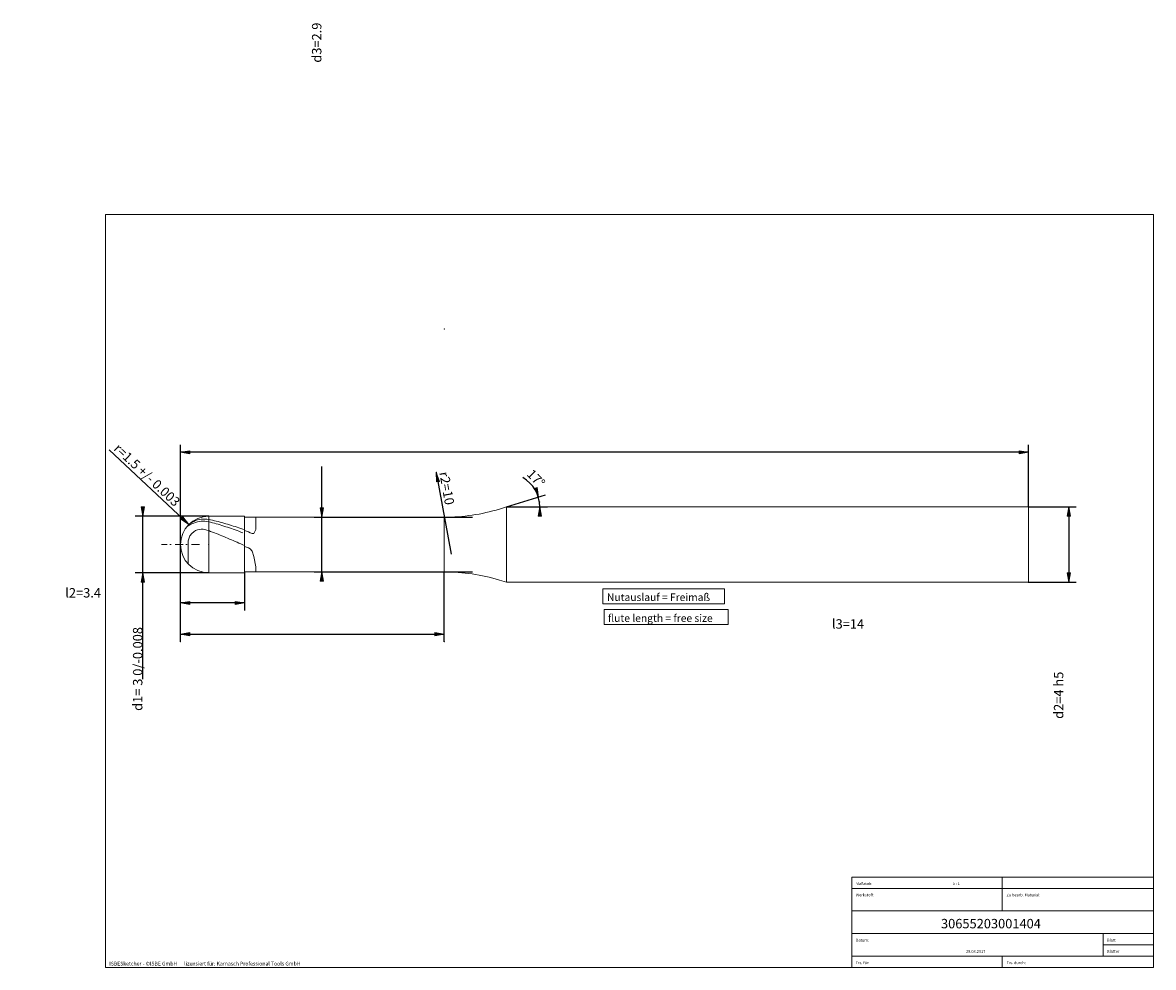
# Model space of a CAD drawing. Units: millimetres. Extents: x -457 to 143, y -100 to 151.
# Drawn here: x -157 to 143, y -100 to 151 of the extents above; entities that cross this region are included whole.
import ezdxf

# ---------------------------------------------------------------- set-up
doc = ezdxf.new("R2010")
doc.units = ezdxf.units.MM
doc.header["$MEASUREMENT"] = 0
doc.layers.get('0').update_dxf_attribs({"lineweight": 0})
for name, color, linetype, lineweight in [('Bemassung', 7, 'Continuous', 0), ('Geo', 7, 'Continuous', 0), ('Rahmen', 7, 'Continuous', 0), ('Text', 7, 'Continuous', 0)]:
    doc.layers.add(name, color=color, linetype=linetype, lineweight=lineweight)
doc.styles.get("Standard").update_dxf_attribs({"font": 'Arial'})
doc.dimstyles.new('BEM-ISBE', dxfattribs={"dimtxt": 2.5, "dimasz": 2.5, "dimexe": 1.25, "dimexo": 0.625, "dimtad": 1, "dimdec": 3, "dimzin": 0, "dimdsep": 46, "dimtxsty": 'Standard', "dimblk": 'VDDIM_DEFAULT', "dimcen": 0.09, "dimadec": 3, "dimazin": 0, "dimtol": 1, "dimtm": 1e-09, "dimtfac": 0.5, "dimtdec": 3, "dimtmove": 0, "dimatfit": 3, "dimfxl": 1, "dimtolj": 1, "dimtzin": 0, "dimarcsym": 0})

# ---------------------------------------------------------------- blocks, each defined once
blk = doc.blocks.new('VDDIM_DEFAULT')
at = {"linetype": 'Continuous'}
blk.add_hatch(color=0, dxfattribs=at).paths.add_polyline_path([(0, 0), (-1, -0.1665), (-1, 0.1665)], flags=0)
at = {"color": 0, "linetype": 'Continuous'}
blk.add_lwpolyline([(0, 0), (-1, -0.1665), (-1, 0.1665), (0, 0)], dxfattribs=at)
blk = doc.blocks.new('*D8')
at = {"layer": 'Bemassung', "color": 0, "lineweight": -2}
for p, q in [((-114.68, -5.13), (-114.68, 38.87)), ((-97.68, 5.12), (-97.68, -5.13)), ((-97.68, -3.13), (-114.68, -3.13))]:
    blk.add_line(p, q, dxfattribs=at)
at = {"layer": 'Bemassung', "color": 0}
for p in [(-97.68, 5.12), (-114.68, -5.13)]:
    blk.add_point(p, dxfattribs=at)
at = {"layer": 'Bemassung', "color": 0, "lineweight": -2, "xscale": 2.5, "yscale": 2.5, "zscale": 2.5, "rotation": 180}
blk.add_blockref('VDDIM_DEFAULT', (-114.68, -3.13), dxfattribs=at)
at = {"layer": 'Bemassung', "color": 0, "lineweight": -2, "xscale": 2.5, "yscale": 2.5, "zscale": 2.5}
blk.add_blockref('VDDIM_DEFAULT', (-97.68, -3.13), dxfattribs=at)
at = {"layer": 'Bemassung', "color": 0, "insert": (-140.51, -2.47), "char_height": 2.5, "attachment_point": 8}
blk.add_mtext('l2=3.4', dxfattribs=at)
blk = doc.blocks.new('*D9')
at = {"layer": 'Bemassung', "color": 0, "lineweight": -2}
for p, q in [((-114.68, -5.13), (-114.68, 38.87)), ((110.32, 36.87), (-114.68, 36.87)), ((110.32, 22.37), (110.32, 38.87))]:
    blk.add_line(p, q, dxfattribs=at)
at = {"layer": 'Bemassung', "color": 0}
for p in [(110.32, 22.37), (-114.68, -5.13)]:
    blk.add_point(p, dxfattribs=at)
at = {"layer": 'Bemassung', "color": 0, "lineweight": -2, "xscale": 2.5, "yscale": 2.5, "zscale": 2.5, "rotation": 180}
blk.add_blockref('VDDIM_DEFAULT', (-114.68, 36.87), dxfattribs=at)
at = {"layer": 'Bemassung', "color": 0, "lineweight": -2, "xscale": 2.5, "yscale": 2.5, "zscale": 2.5}
blk.add_blockref('VDDIM_DEFAULT', (110.32, 36.87), dxfattribs=at)
at = {"layer": 'Bemassung', "color": 0, "insert": (-452.33, 37.53), "char_height": 2.5, "attachment_point": 8}
blk.add_mtext('l1=45', dxfattribs=at)
blk = doc.blocks.new('*D11')
at = {"layer": 'Bemassung', "color": 0, "lineweight": -2}
for p, q in [((-114.68, -13.41), (-114.68, 12.37)), ((-44.68, -13.41), (-44.68, 5.12)), ((-114.68, -11.41), (-44.68, -11.41))]:
    blk.add_line(p, q, dxfattribs=at)
at = {"layer": 'Bemassung', "color": 0}
for p in [(-114.68, -13.41), (-44.68, -13.41)]:
    blk.add_point(p, dxfattribs=at)
at = {"layer": 'Bemassung', "color": 0, "lineweight": -2, "xscale": 2.5, "yscale": 2.5, "zscale": 2.5, "rotation": 180}
blk.add_blockref('VDDIM_DEFAULT', (-114.68, -11.41), dxfattribs=at)
at = {"layer": 'Bemassung', "color": 0, "lineweight": -2, "xscale": 2.5, "yscale": 2.5, "zscale": 2.5}
blk.add_blockref('VDDIM_DEFAULT', (-44.68, -11.41), dxfattribs=at)
at = {"layer": 'Bemassung', "color": 0, "insert": (62.44, -10.74), "char_height": 2.5, "attachment_point": 8}
blk.add_mtext('l3=14', dxfattribs=at)
blk = doc.blocks.new('*D7')
at = {"layer": 'Bemassung', "color": 0, "lineweight": -2}
for q in [(-17.8, 25.55), (-17.33, 22.37)]:
    blk.add_line((-28.21, 22.37), q, dxfattribs=at)
blk.add_arc((-28.21, 22.37), 8.88, 0, 60.8341, dxfattribs=at)
at = {"layer": 'Bemassung', "color": 0}
for p in [(-19.71, 24.96), (-28.21, 22.37), (-19.42, 23.68), (-19.33, 22.37)]:
    blk.add_point(p, dxfattribs=at)
at = {"layer": 'Bemassung', "color": 0, "lineweight": -2, "xscale": 2.5, "yscale": 2.5, "zscale": 2.5}
for p, rotation in [((-19.71, 24.96), 287.322553522663), ((-19.33, 22.37), 89.6774464773328)]:
    blk.add_blockref('VDDIM_DEFAULT', p, dxfattribs=dict(at, rotation=rotation))
at = {"layer": 'Bemassung', "color": 0, "insert": (-21.8, 28.52), "char_height": 2.5, "attachment_point": 8, "rotation": 314.2361}
blk.add_mtext('17°', dxfattribs=at)
blk = doc.blocks.new('*D4')
at = {"layer": 'Bemassung', "color": 0, "lineweight": -2}
blk.add_line((-112.48, 17.67), (-133.63, 37.51), dxfattribs=at)
at = {"layer": 'Bemassung', "color": 0}
for p in [(-112.48, 17.67), (-107.18, 12.37)]:
    blk.add_point(p, dxfattribs=at)
at = {"layer": 'Bemassung', "color": 0, "lineweight": -2, "xscale": 2.5, "yscale": 2.5, "zscale": 2.5, "rotation": 316.832096420173}
blk.add_blockref('VDDIM_DEFAULT', (-112.48, 17.67), dxfattribs=at)
at = {"layer": 'Bemassung', "color": 0, "insert": (-124.94, 29.35), "char_height": 2.5, "attachment_point": 8, "rotation": 316.8321}
blk.add_mtext('r=1.5 +/- 0.003', dxfattribs=at)
blk = doc.blocks.new('*D6')
at = {"layer": 'Bemassung', "color": 0, "lineweight": -2}
blk.add_line((-46.82, 31.51), (-42.9, 9.78), dxfattribs=at)
at = {"layer": 'Bemassung', "color": 0}
for p in [(-44.68, 69.62), (-46.82, 31.51)]:
    blk.add_point(p, dxfattribs=at)
at = {"layer": 'Bemassung', "color": 0, "lineweight": -2, "xscale": 2.5, "yscale": 2.5, "zscale": 2.5, "rotation": 100.207545338605}
blk.add_blockref('VDDIM_DEFAULT', (-46.82, 31.51), dxfattribs=at)
at = {"layer": 'Bemassung', "color": 0, "insert": (-46, 26.95), "char_height": 2.5, "attachment_point": 8, "rotation": 280.2075}
blk.add_mtext('r2=10', dxfattribs=at)
blk = doc.blocks.new('*D3')
at = {"layer": 'Bemassung', "color": 0, "lineweight": -2}
for p, q in [((-107.18, 19.87), (-126.68, 19.87)), ((-124.68, -23.32), (-124.68, 19.87)), ((-107.18, 4.87), (-126.68, 4.87))]:
    blk.add_line(p, q, dxfattribs=at)
at = {"layer": 'Bemassung', "color": 0}
for p in [(-107.18, 19.87), (-107.18, 4.87)]:
    blk.add_point(p, dxfattribs=at)
at = {"layer": 'Bemassung', "color": 0, "lineweight": -2, "xscale": 2.5, "yscale": 2.5, "zscale": 2.5}
for p, rotation in [((-124.68, 19.87), 270), ((-124.68, 4.87), 90)]:
    blk.add_blockref('VDDIM_DEFAULT', p, dxfattribs=dict(at, rotation=rotation))
at = {"layer": 'Bemassung', "color": 0, "insert": (-124.01, -20.65), "char_height": 2.5, "attachment_point": 8, "rotation": 90}
blk.add_mtext('d1= 3 0/-0.008', dxfattribs=at)
blk = doc.blocks.new('*D5')
at = {"layer": 'Bemassung', "color": 0, "lineweight": -2}
for p, q in [((-77.18, 5.12), (-77.18, 33.09)), ((-79.18, 19.62), (-37.2, 19.62)), ((-79.18, 5.12), (-37.2, 5.12))]:
    blk.add_line(p, q, dxfattribs=at)
at = {"layer": 'Bemassung', "color": 0}
for p in [(-79.18, 19.62), (-79.18, 5.12)]:
    blk.add_point(p, dxfattribs=at)
at = {"layer": 'Bemassung', "color": 0, "lineweight": -2, "xscale": 2.5, "yscale": 2.5, "zscale": 2.5}
for p, rotation in [((-77.18, 19.62), 270), ((-77.18, 5.12), 90)]:
    blk.add_blockref('VDDIM_DEFAULT', p, dxfattribs=dict(at, rotation=rotation))
at = {"layer": 'Bemassung', "color": 0, "insert": (-76.51, 145.59), "char_height": 2.5, "attachment_point": 8, "rotation": 90}
blk.add_mtext('d3=2.9', dxfattribs=at)
blk = doc.blocks.new('*D10')
at = {"layer": 'Bemassung', "color": 0, "lineweight": -2}
for p, q in [((110.32, 22.37), (123.01, 22.37)), ((121.01, 22.37), (121.01, 2.37)), ((110.32, 2.37), (123.01, 2.37))]:
    blk.add_line(p, q, dxfattribs=at)
at = {"layer": 'Bemassung', "color": 0}
for p in [(110.32, 22.37), (110.32, 2.37)]:
    blk.add_point(p, dxfattribs=at)
at = {"layer": 'Bemassung', "color": 0, "lineweight": -2, "xscale": 2.5, "yscale": 2.5, "zscale": 2.5}
for p, rotation in [((121.01, 22.37), 90), ((121.01, 2.37), 270)]:
    blk.add_blockref('VDDIM_DEFAULT', p, dxfattribs=dict(at, rotation=rotation))
at = {"layer": 'Bemassung', "color": 0, "insert": (120.35, -27.63), "char_height": 2.5, "attachment_point": 8, "rotation": 90}
blk.add_mtext('d2=4 h5', dxfattribs=at)

msp = doc.modelspace()

# ---------------------------------------------------------------- linework, layer by layer
at = {"layer": 'Geo'}
for p, q in [((-30.0568, 21.8026), (-28.208, 22.3678)), ((-28.208, 22.3678), (110.3221, 22.3678)), ((-28.208, 22.3678), (-28.208, 2.3678)), ((110.3221, 22.3678), (110.3221, 12.3678)), ((110.3221, 22.3678), (110.3221, 2.3678)), ((-112.1779, 17.8994, 0.8073), (-111.6779, 18.2302, 1.2777)), ((-111.6779, 18.2302, 1.2777), (-111.1779, 18.499, 1.6304)), ((-111.6779, 17.8508, 2.2029), (-111.1779, 18.0781, 2.5375)), ((-111.1779, 18.499, 1.6304), (-110.6779, 18.7167, 1.9212)), ((-111.1779, 18.0781, 2.5375), (-110.6779, 18.2653, 2.8135)), ((-110.6779, 18.7167, 1.9212), (-110.1779, 18.8886, 2.1746)), ((-110.6779, 18.2653, 2.8135), (-110.1779, 18.4123, 3.0539)), ((-110.1779, 18.8886, 2.1746), (-109.6779, 19.0173, 2.4051)), ((-110.1779, 18.4123, 3.0539), (-109.6779, 18.519, 3.2722)), ((-109.6779, 19.0173, 2.4051), (-109.1779, 19.1027, 2.6251)), ((-109.6779, 18.519, 3.2722), (-109.1779, 18.5832, 3.4796)), ((-109.1779, 19.1027, 2.6251), (-108.6779, 19.1438, 2.8435)), ((-109.1779, 18.5832, 3.4796), (-108.6779, 18.6026, 3.6844)), ((-108.6779, 19.1438, 2.8435), (-108.1779, 19.1426, 3.058)), ((-108.6779, 18.6026, 3.6844), (-108.1779, 18.5792, 3.8842)), ((-108.1779, 19.1426, 3.058), (-107.6779, 19.1009, 3.2657)), ((-108.1779, 18.5792, 3.8842), (-107.6779, 18.5149, 4.076)), ((-107.6779, 19.1009, 3.2657), (-107.1779, 19.0201, 3.4636)), ((-107.6779, 18.5149, 4.076), (-107.1779, 18.4113, 4.2569)), ((-107.1779, 19.8678), (-97.6779, 19.8678)), ((-107.1779, 19.8678), (-107.1779, 4.8678)), ((-107.1779, 19.0201, 3.4636), (-106.6779, 18.9174, 3.6541)), ((-107.1779, 18.4113, 4.2569), (-106.6779, 18.2859, 4.4295)), ((-106.6779, 18.9174, 3.6541), (-106.1779, 18.8092, 3.8416)), ((-106.6779, 18.2859, 4.4295), (-106.1779, 18.1556, 4.5985)), ((-106.1779, 18.8092, 3.8416), (-105.6779, 18.6956, 4.026)), ((-106.1779, 18.1556, 4.5985), (-105.6779, 18.0205, 4.7636)), ((-105.6779, 18.6956, 4.026), (-105.1779, 18.5768, 4.2069)), ((-105.6779, 18.0205, 4.7636), (-105.1779, 17.8806, 4.9248)), ((-105.1779, 18.5768, 4.2069), (-104.6779, 18.4528, 4.3844)), ((-104.6779, 18.4528, 4.3844), (-104.1779, 18.3237, 4.5582)), ((-104.1779, 18.3237, 4.5582), (-103.6779, 18.1896, 4.7282)), ((-103.6779, 18.1896, 4.7282), (-103.1779, 18.0507, 4.8943)), ((-103.1779, 18.0507, 4.8943), (-102.6779, 17.9071, 5.0563)), ((-97.6779, 19.8678), (-97.6779, 19.6178)), ((-97.6779, 19.8678), (-97.6779, 4.8678)), ((-97.6779, 19.6178), (-44.6754, 19.6178)), ((-97.6779, 19.6178), (-97.6779, 5.1178)), ((-94.6779, 16.3735, 6.0429), (-94.6779, 19.6178)), ((-44.6754, 19.6178), (-44.6754, 5.1178)), ((-44.6754, 19.6178), (-44.6754, 5.1178)), ((-112.6779, 17.3001, 0.9493), (-112.1779, 17.5853, 1.7567)), ((-112.6779, 17.4668), (-112.6779, 17.3001, 0.9493)), ((-112.6561, 17.4902), (-112.1779, 17.8994, 0.8073)), ((-112.1779, 17.5853, 1.7567), (-111.6779, 17.8508, 2.2029)), ((-112.1779, 14.6773, 5.0908), (-111.6779, 15.3442, 5.2097)), ((-111.6779, 15.3442, 5.2097), (-111.1779, 15.7784, 5.3496)), ((-111.1779, 15.7784, 5.3496), (-110.6779, 16.0728, 5.502)), ((-110.6779, 16.0728, 5.502), (-110.1779, 16.2664, 5.6614)), ((-110.1779, 16.2664, 5.6614), (-109.6779, 16.3797, 5.8228)), ((-109.6779, 16.3797, 5.8228), (-109.1779, 16.4252, 5.9822)), ((-109.1779, 16.4252, 5.9822), (-108.6779, 16.4112, 6.1361)), ((-108.6779, 16.4112, 6.1361), (-108.1779, 16.3431, 6.2807)), ((-108.1779, 16.3431, 6.2807), (-107.6779, 16.2249, 6.4127)), ((-107.6779, 16.2249, 6.4127), (-107.1779, 16.0594, 6.5285)), ((-107.1779, 16.0594, 6.5285), (-106.6779, 15.8695, 6.6324)), ((-106.6779, 15.8695, 6.6324), (-106.1779, 15.6766, 6.7307)), ((-106.1779, 15.6766, 6.7307), (-105.6779, 15.4809, 6.8234)), ((-105.6779, 15.4809, 6.8234), (-105.1779, 15.2827, 6.9104)), ((-105.1779, 17.8806, 4.9248), (-104.6779, 17.7362, 5.0819)), ((-105.1779, 15.2827, 6.9104), (-104.6779, 15.082, 6.9916)), ((-104.6779, 17.7362, 5.0819), (-104.1779, 17.5873, 5.2347)), ((-104.6779, 15.082, 6.9916), (-104.1779, 14.8791, 7.0671)), ((-104.1779, 17.5873, 5.2347), (-103.6779, 17.434, 5.3832)), ((-103.6779, 17.434, 5.3832), (-103.1779, 17.2765, 5.5272)), ((-103.1779, 17.2765, 5.5272), (-102.6779, 17.1149, 5.6666)), ((-102.6779, 17.9071, 5.0563), (-102.1779, 17.7589, 5.2141)), ((-102.6779, 17.1149, 5.6666), (-102.1779, 16.9494, 5.8012)), ((-102.1779, 17.7589, 5.2141), (-101.6779, 17.6061, 5.3675)), ((-102.1779, 16.9494, 5.8012), (-101.6779, 16.78, 5.931)), ((-101.6779, 17.6061, 5.3675), (-101.1779, 17.449, 5.5164)), ((-101.6779, 16.78, 5.931), (-101.1779, 16.607, 6.0559)), ((-101.1779, 17.449, 5.5164), (-100.6779, 17.2877, 5.6608)), ((-101.1779, 16.607, 6.0559), (-100.6779, 16.4305, 6.1758)), ((-100.6779, 17.2877, 5.6608), (-100.1779, 17.1222, 5.8005)), ((-100.6779, 16.4305, 6.1758), (-100.1779, 16.2505, 6.2905)), ((-100.1779, 17.1222, 5.8005), (-99.6779, 16.9528, 5.9353)), ((-100.1779, 16.2505, 6.2905), (-99.6779, 16.0673, 6.3999)), ((-99.6779, 16.9528, 5.9353), (-99.1779, 16.7796, 6.0651)), ((-99.6779, 16.0673, 6.3999), (-99.1779, 15.8811, 6.504)), ((-99.1779, 16.7796, 6.0651), (-98.6779, 16.6027, 6.1899)), ((-99.1779, 15.8811, 6.504), (-98.6779, 15.6919, 6.6027)), ((-98.6779, 16.6027, 6.1899), (-98.1779, 16.4223, 6.3096)), ((-98.6779, 15.6919, 6.6027), (-98.1779, 15.4999, 6.6959)), ((-98.1779, 16.4223, 6.3096), (-97.6779, 16.2385, 6.424)), ((-97.6779, 16.2385, 6.424), (-97.6779, 16.0689, 6.2341)), ((-97.6779, 16.0689, 6.2341), (-97.1779, 15.8874, 6.3383)), ((-97.1779, 15.8874, 6.3383), (-96.6779, 15.703, 6.4373)), ((-96.6779, 15.703, 6.4373), (-96.1779, 15.5162, 6.5307)), ((-96.1779, 15.5162, 6.5307), (-95.6779, 15.3374, 6.6139)), ((-95.6779, 15.3374, 6.6139), (-95.1779, 15.3003, 6.6304)), ((-95.1779, 15.3003, 6.6304), (-94.6779, 16.3735, 6.0429)), ((-119.6779, 12.3678), (-118.1779, 12.3678)), ((-117.5404, 12.3678), (-117.1154, 12.3678)), ((-116.0529, 12.3678), (-113.9279, 12.3678)), ((-114.6779, 12.3678), (-114.6779, 12.3678)), ((-114.6779, 12.3678), (-114.6779, 12.3678)), ((-113.2904, 12.3678), (-112.8654, 12.3678)), ((-112.6779, 13.3233, 5.0087), (-112.1779, 14.6773, 5.0908)), ((-112.6779, 13.3233, 5.0087), (-112.6779, 7.2689, 0.0367)), ((-112.6779, 7.2689, 0.0367), (-112.6779, 13.3233, 5.0087)), ((-112.6779, 12.3234, 5.0227), (-112.6779, 7.2688)), ((-111.8029, 12.3678), (-109.6779, 12.3678)), ((-104.1779, 14.8791, 7.0671), (-103.6779, 14.6741, 7.1366)), ((-103.6779, 14.6741, 7.1366), (-103.1779, 14.4671, 7.2002)), ((-103.1779, 14.4671, 7.2002), (-102.6779, 14.2584, 7.2578)), ((-102.6779, 14.2584, 7.2578), (-102.1779, 14.0481, 7.3093)), ((-102.1779, 14.0481, 7.3093), (-101.6779, 13.8365, 7.3548)), ((-101.6779, 13.8365, 7.3548), (-101.1779, 13.6236, 7.3941)), ((-101.1779, 13.6236, 7.3941), (-100.6779, 13.4096, 7.4273)), ((-100.6779, 13.4096, 7.4273), (-100.1779, 13.1948, 7.4543)), ((-100.1779, 13.1948, 7.4543), (-99.6779, 12.9793, 7.475)), ((-99.6779, 12.9793, 7.475), (-99.1779, 12.7633, 7.4896)), ((-99.1779, 12.7633, 7.4896), (-98.6779, 12.547, 7.4979)), ((-98.6779, 12.547, 7.4979), (-98.1779, 12.3305, 7.4999)), ((-97.6779, 12.114, 7.4957), (-98.1779, 12.3305, 7.4999)), ((-97.6779, 11.8959, 7.2346), (-97.6779, 12.114, 7.4957)), ((-97.1779, 11.6872, 7.218), (-97.6779, 11.8959, 7.2346)), ((-96.6779, 11.4722, 7.1945), (-97.1779, 11.6872, 7.218)), ((-96.1779, 11.192, 7.154), (-96.6779, 11.4722, 7.1945)), ((-95.6779, 10.6212, 7.0365), (-96.1779, 11.192, 7.154)), ((-95.1779, 9.2229, 6.5324), (-95.6779, 10.6212, 7.0365)), ((-94.6779, 6.4595, 4.2017), (-95.1779, 9.2229, 6.5324)), ((-112.6779, 7.2689, 0.0367), (-112.6561, 7.2454)), ((-94.6779, 5.1178), (-94.6779, 6.4595, 4.2017)), ((-107.1779, 4.8678), (-97.6779, 4.8678)), ((-97.6779, 4.8678), (-97.6779, 5.1178)), ((-97.6779, 5.1178), (-44.6754, 5.1178)), ((-30.0568, 2.933), (-28.208, 2.3678)), ((-28.208, 2.3678), (110.3221, 2.3678))]:
    msp.add_line(p, q, dxfattribs=at)
for centre, radius, start, end in [((-44.6754, 69.6178), 50, 270, 287), ((-107.1779, 12.3678), 7.5, 90, 180), ((-107.1779, 12.3678), 7.5, 180, 270), ((-44.6754, -44.8822), 50, 73, 90)]:
    msp.add_arc(centre, radius, start, end, dxfattribs=at)
at = {"layer": 'Rahmen'}
for points in [[(-134.584, 99.9797), (143.4627, 99.9797), (143.4627, -99.8612), (-134.584, -99.8612)], [(-2.6325, 0.6416), (29.6482, 0.6416), (29.6482, -3.3519), (-2.6325, -3.3519)], [(-2.2997, -4.8494), (30.6466, -4.8494), (30.6466, -8.8429), (-2.2997, -8.8429)], [(63.4265, -75.9002), (103.3614, -75.9002), (103.3614, -78.8954), (63.4265, -78.8954)], [(103.3614, -75.9002), (143.4627, -75.9002), (143.4627, -78.8954), (103.3614, -78.8954)], [(63.4265, -78.8954), (103.3614, -78.8954), (103.3614, -84.8856), (63.4265, -84.8856)], [(103.3614, -78.8954), (143.4627, -78.8954), (143.4627, -84.8856), (103.3614, -84.8856)], [(63.4265, -84.8856), (143.4627, -84.8856), (143.4627, -90.8758), (63.4265, -90.8758)], [(63.4265, -90.8758), (130.151, -90.8758), (130.151, -96.8661), (63.4265, -96.8661)], [(130.151, -90.8758), (143.4627, -90.8758), (143.4627, -93.8709), (130.151, -93.8709)], [(130.151, -93.8709), (143.4627, -93.8709), (143.4627, -96.8661), (130.151, -96.8661)], [(63.4265, -96.8661), (103.3614, -96.8661), (103.3614, -99.8612), (63.4265, -99.8612)], [(103.3614, -96.8661), (143.4627, -96.8661), (143.4627, -99.8612), (103.3614, -99.8612)]]:
    msp.add_lwpolyline(points, close=True, dxfattribs=at)

# ---------------------------------------------------------------- texts
at = {"layer": 'Text'}
for s, height, p in [('Nutauslauf = Freimaß', 2, (-1.524, -2.6113)), ('flute length = free size', 2, (-1.2716, -8.1642)), ('Maßstab:', 0.75, (64.5, -77.9988)), ('5 : 1', 0.75, (90.252, -77.9988)), ('Werkstoff:', 0.75, (64.5, -80.9988)), ('Zu bearb. Material:', 0.75, (104.5, -80.9988)), ('30655203001404', 2.5, (87.1101, -89.4962)), ('Datum:', 0.75, (64.5, -92.9988)), ('Blatt', 0.75, (131.1667, -92.9988)), ('29.03.2017', 0.75, (93.755, -95.9988)), ('Blätter', 0.75, (131.1667, -95.9988)), ('ISBESketcher - ©ISBE GmbH      lizensiert für: Karnasch Professional Tools GmbH', 1, (-133.5857, -99.3612)), ('Ers. für:', 0.75, (64.5, -98.9988)), ('Ers. durch:', 0.75, (104.5, -98.9988))]:
    msp.add_text(s, height=height, dxfattribs=at).set_placement(p)

# ---------------------------------------------------------------- dimensions: what is measured, and where the dimension line sits
at = {"layer": 'Bemassung'}
for base, p1, p2, text, picture, middle in [((-77.1779, 19.6178), (-79.1779, 5.1178), (-79.1779, 19.6178), 'd3=2.9', '*D5', (-76.5112, 145.5871)), ((-124.6779, 19.8678), (-107.1779, 4.8678), (-107.1779, 19.8678), 'd1= 3 0/-0.008', '*D3', (-124.0112, -20.6508)), ((121.0135, 2.3678), (110.3221, 22.3678), (110.3221, 2.3678), 'd2=4 h5', '*D10', (120.3468, -27.6322))]:
    dim = msp.add_linear_dim(base=base, p1=p1, p2=p2, angle=90, text=text, dimstyle='BEM-ISBE', override={"dimgap": 0.625, "dimlfac": 0.2, "dimzin": 8, "dimtol": 0, "dimlim": 0, "dimtzin": 8}, dxfattribs=at)
    dim.commit()
    dim.dimension.update_dxf_attribs({"geometry": picture, "text_midpoint": middle})
for center, mpoint, text, picture, middle in [((-44.6754, 69.6178), (-46.8177, 31.515), 'r2=10', '*D6', (-45.9956, 26.9494)), ((-107.1779, 12.3678), (-112.4812, 17.6711), 'r=1.5 +/- 0.003', '*D4', (-124.9355, 29.3533))]:
    dim = msp.add_radius_dim(center=center, mpoint=mpoint, text=text, dimstyle='BEM-ISBE', override={"dimgap": 0.625, "dimlfac": 0.2, "dimzin": 8, "dimtol": 0, "dimlim": 0, "dimtzin": 8}, dxfattribs=at)
    dim.commit()
    dim.dimension.update_dxf_attribs({"geometry": picture, "text_midpoint": middle, "dimtype": 164})
for base, p1, p2, text, picture, middle in [((-114.6779, 36.8678), (110.3221, 22.3678), (-114.6779, -5.1322), 'l1=45', '*D9', (-452.3337, 37.5345)), ((-114.6779, -3.1322), (-97.6779, 5.1178), (-114.6779, -5.1322), 'l2=3.4', '*D8', (-140.5067, -2.4655)), ((-44.6754, -11.4092), (-114.6779, -13.4092), (-44.6754, -13.4092), 'l3=14', '*D11', (62.4375, -10.7426))]:
    dim = msp.add_linear_dim(base=base, p1=p1, p2=p2, text=text, dimstyle='BEM-ISBE', override={"dimgap": 0.625, "dimlfac": 0.2, "dimzin": 8, "dimtol": 0, "dimlim": 0, "dimtzin": 8}, dxfattribs=at)
    dim.commit()
    dim.dimension.update_dxf_attribs({"geometry": picture, "text_midpoint": middle})
dim = msp.add_angular_dim_2l(base=(-19.424, 23.6806), line1=((-28.208, 22.3678), (-23.8797, 30.1233)), line2=((-19.3264, 22.3678), (-28.208, 22.3678)), text='17°', dimstyle='BEM-ISBE', override={"dimgap": 0.625, "dimazin": 2, "dimtol": 0, "dimlim": 0, "dimtzin": 8}, dxfattribs=at)
dim.commit()
dim.dimension.update_dxf_attribs({"geometry": '*D7', "text_midpoint": (-21.8038, 28.5216)})

doc.saveas('drawing.dxf')
